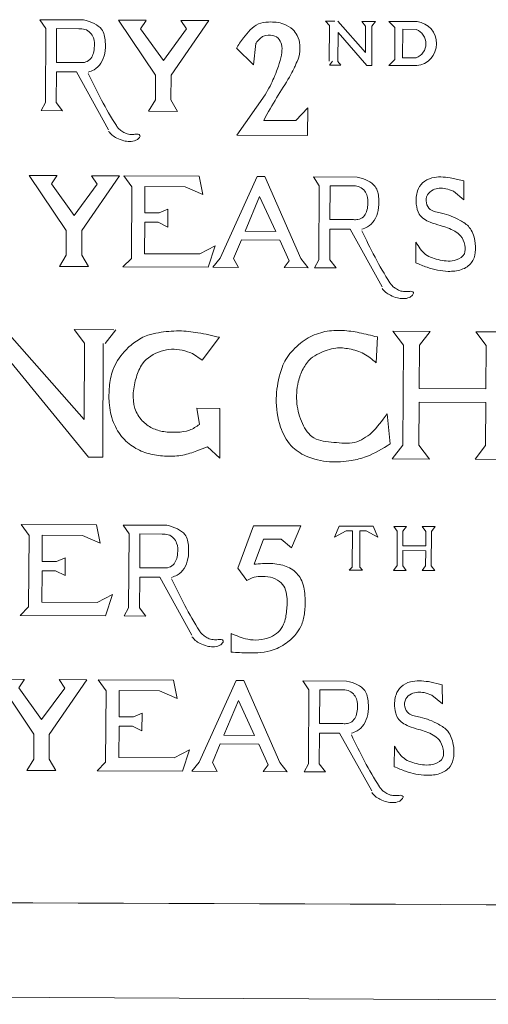
# Model space of a CAD drawing. Extents: x 8.8 to 22.5, y 4.4 to 7.7.
# Drawn here: x 13.7 to 13.8, y 4.8 to 5.1 of the extents above; entities that cross this region are included whole.
import ezdxf

# ---------------------------------------------------------------- set-up
doc = ezdxf.new("R2010")
doc.units = 0
doc.header["$MEASUREMENT"] = 0
doc.layers.add('Details', color=190, linetype='Continuous', lineweight=0)
doc.layers.add('Middleground', color=4, linetype='Continuous', lineweight=15)

msp = doc.modelspace()

# ---------------------------------------------------------------- linework, layer by layer
at = {"layer": 'Details'}
for p, q in [((13.74669691074539, 5.056983512504477), (13.75652259610639, 5.056932323786504)), ((13.81083904498078, 5.056649352239938), (13.81294692801188, 5.056638370834973)), ((13.81905922796538, 5.05660652768236), (13.82212790699464, 5.056590540833645)), ((13.76559698206645, 5.021861422950098), (13.7825129855344, 5.02177329591377)), ((13.76733431766027, 5.019395304023595), (13.76559698206645, 5.021861422950098)), ((13.80814645125209, 5.021639753651928), (13.8179721366131, 5.021588564933955)), ((13.84194664132498, 5.020746107862558), (13.8419697917291, 5.016450062187046)), ((13.76733431766027, 5.019395304023595), (13.7672505011482, 5.003306706608134)), ((13.79605499168358, 5.017204753756414), (13.79279409366648, 5.009405894072943)), ((13.79605499168358, 5.017204753756414), (13.7996787509456, 5.00937002718256)), ((13.79279409366648, 5.009405894072943), (13.7996787509456, 5.009370027182558)), ((13.79197028732005, 5.00743565456578), (13.79021969252141, 5.003248880515902)), ((13.79197028732005, 5.00743565456578), (13.80059422756043, 5.007390726560399)), ((13.80059422756043, 5.0073907265604), (13.8027303443383, 5.002772348330969)), ((13.83115795307865, 5.002315880931723), (13.83118203829332, 5.006939043037691)), ((13.76725050114819, 5.00330670660813), (13.76535060086754, 5.001405555421628)), ((13.79021969252141, 5.003248880515902), (13.79129044273251, 5.001270417036804)), ((13.8027303443383, 5.002772348330969), (13.80160043110875, 5.001216705253056)), ((13.82603406720602, 4.986905573247753), (13.83435266763366, 4.986862235966377)), ((13.82837364148229, 4.983775371482054), (13.82603406720602, 4.986905573247753)), ((13.83198060650951, 4.983756580333272), (13.83435266763366, 4.986862235966377)), ((13.84462105824793, 4.986808740893832), (13.85293965867556, 4.986765403612455)), ((13.8469606325242, 4.983678539128133), (13.84462105824793, 4.986808740893832)), ((13.82837364148229, 4.983775371482054), (13.82825668264025, 4.961325096740716)), ((13.83198060650951, 4.983756580333272), (13.83193015142392, 4.974071715864403)), ((13.8469606325242, 4.983678539128133), (13.84691017743861, 4.973993674659264)), ((13.83193015142392, 4.974071715864402), (13.84691017743861, 4.973993674659263)), ((13.83191410275306, 4.970991170060805), (13.83186364766746, 4.961306305591935)), ((13.83191410275305, 4.970991170060805), (13.84689412876774, 4.970913128855665)), ((13.84689412876774, 4.970913128855665), (13.84684367368215, 4.961228264386795)), ((13.82825668264025, 4.961325096740717), (13.82588462151609, 4.958219441107611)), ((13.83186364766746, 4.961306305591934), (13.83420322194373, 4.958176103826234)), ((13.84684367368215, 4.961228264386795), (13.84447161255799, 4.95812260875369)), ((13.82588462151609, 4.958219441107611), (13.83420322194373, 4.958176103826234)), ((13.84447161255799, 4.95812260875369), (13.85279021298562, 4.958079271472314)), ((13.74253011954227, 4.943450686870386), (13.75944612301022, 4.94336255983406)), ((13.74426745513609, 4.940984567943884), (13.74253011954227, 4.943450686870386)), ((13.76540247291769, 4.943331529131941), (13.7752281582787, 4.94328034041397)), ((13.82620271794669, 4.943014779054864), (13.82907095918164, 4.942999836423764)), ((13.82700939972805, 4.941935490073956), (13.82620271794669, 4.943014779054864)), ((13.82907095918164, 4.942999836423764), (13.82620271794669, 4.943014779054864)), ((13.82700939972805, 4.941935490073956), (13.82620271794669, 4.943014779054864)), ((13.82825307598275, 4.941929010913398), (13.82907095918164, 4.942999836423764)), ((13.82825307598275, 4.941929010913398), (13.82907095918164, 4.942999836423764)), ((13.83261148521516, 4.942981391401159), (13.83547972645012, 4.942966448770058)), ((13.83341816699653, 4.941902102420251), (13.83261148521516, 4.942981391401159)), ((13.83547972645012, 4.942966448770058), (13.83261148521516, 4.942981391401159)), ((13.83341816699653, 4.941902102420251), (13.83261148521516, 4.942981391401159)), ((13.83466184325122, 4.941895623259692), (13.83547972645012, 4.942966448770058)), ((13.83466184325122, 4.941895623259692), (13.83547972645012, 4.942966448770058)), ((13.74426745513609, 4.940984567943884), (13.74418363862402, 4.924895970528425)), ((13.82700939972805, 4.941935490073956), (13.82696907256514, 4.934194682529254)), ((13.82825307598275, 4.941929010913398), (13.82823596424731, 4.938644409637411)), ((13.83341816699653, 4.941902102420251), (13.83340105526109, 4.938617501144264)), ((13.83466184325122, 4.941895623259692), (13.83462151608831, 4.93415481571499)), ((13.82823596424731, 4.938644409637411), (13.83340105526109, 4.938617501144264)), ((13.82823043068912, 4.937582241959459), (13.82821274881983, 4.934188203368694)), ((13.82823043068912, 4.937582241959459), (13.8333955217029, 4.937555333466309)), ((13.8333955217029, 4.937555333466311), (13.83337783983362, 4.934161294875546)), ((13.82696907256514, 4.934194682529254), (13.82615118936624, 4.933123857018889)), ((13.82696907256514, 4.934194682529254), (13.82615118936624, 4.933123857018889)), ((13.82821274881983, 4.934188203368695), (13.8290194306012, 4.933108914387789)), ((13.82821274881984, 4.934188203368695), (13.8290194306012, 4.933108914387789)), ((13.83337783983361, 4.934161294875548), (13.83255995663472, 4.933090469365183)), ((13.83337783983362, 4.934161294875548), (13.83255995663472, 4.933090469365183)), ((13.83462151608831, 4.93415481571499), (13.83542819786967, 4.933075526734083)), ((13.83462151608831, 4.93415481571499), (13.83542819786968, 4.933075526734083)), ((13.82615118936624, 4.933123857018889), (13.8290194306012, 4.933108914387789)), ((13.8290194306012, 4.933108914387789), (13.82615118936624, 4.933123857018889)), ((13.83255995663472, 4.933090469365183), (13.83542819786967, 4.933075526734083)), ((13.83542819786968, 4.933075526734083), (13.83255995663472, 4.933090469365183)), ((13.74418363862402, 4.924895970528421), (13.7423074325231, 4.92301852912204)), ((13.76143263997664, 4.922910540751732), (13.7423074325231, 4.92301852912204)), ((13.75982259311481, 4.908525656221654), (13.77673859658276, 4.908437529185327)), ((13.76155992870864, 4.906059537295151), (13.75982259311481, 4.908525656221654)), ((13.8058012790455, 4.90828612178712), (13.8156269644065, 4.908234933069149)), ((13.83710750063145, 4.907405468786023), (13.83713065103557, 4.903109423110512)), ((13.76155992870864, 4.906059537295151), (13.76147611219656, 4.88997093987969)), ((13.79131966894715, 4.903863573821106), (13.78805877093005, 4.896064714137635)), ((13.79131966894715, 4.903863573821106), (13.79494342820918, 4.896028847247252)), ((13.78723496458363, 4.894094474630473), (13.78548436978498, 4.889907700580593)), ((13.78723496458363, 4.894094474630473), (13.79585890482401, 4.894049546625091)), ((13.78805877093006, 4.896064714137635), (13.79494342820918, 4.89602884724725)), ((13.79585890482401, 4.894049546625091), (13.79799502160188, 4.88943116839566)), ((13.82631881238513, 4.888975241855188), (13.82634289759979, 4.893598403961156)), ((13.76147611219656, 4.889970939879687), (13.7595762119159, 4.888069788693184)), ((13.78548436978498, 4.889907700580593), (13.78655511999609, 4.887929237101496)), ((13.79799502160188, 4.88943116839566), (13.79686510837233, 4.887875525317749))]:
    msp.add_line(p, q, dxfattribs=at)
for points in [[(13.74803156889085, 5.054997640366117), (13.74669691074539, 5.056983512504477)], [(13.76435620556211, 5.05689151315494), (13.77060694439009, 5.056858948779507)], [(13.77268804463734, 5.044505247880893), (13.76435620556211, 5.05689151315494)], [(13.77445004273902, 5.047833822538808), (13.76932640441461, 5.054951637444892), (13.7705567240286, 5.056784147628024)], [(13.77445004273902, 5.047833822538808), (13.77964756407479, 5.054897867462281), (13.77838696604738, 5.056818417323451)], [(13.77617726449471, 5.044487070147264), (13.78463770487537, 5.056785852948018)], [(13.78463770487537, 5.056785852948018), (13.77838696604738, 5.056818417323451)], [(13.81172809958876, 5.047624397846391), (13.81176995689589, 5.055658916898971), (13.81083904498078, 5.056649352239938)], [(13.81083904498078, 5.056649352239938), (13.81294692801188, 5.056638370834973)], [(13.81985681412649, 5.055551146753949), (13.81982597023443, 5.049630655078067), (13.81363496378981, 5.056634786385839)], [(13.81985681412649, 5.055551146753949), (13.81905922796538, 5.05660652768236)], [(13.81905922796538, 5.05660652768236), (13.82212790699464, 5.056590540833645)], [(13.82130525011785, 5.055525245399768), (13.82212790699464, 5.056590540833645)], [(13.82647001336126, 5.05520992309167), (13.82512566812213, 5.056574923444807)], [(13.82512566812213, 5.056574923444807), (13.83144075697205, 5.05654202382608)], [(13.74803156889085, 5.054997640366117), (13.74794478250923, 5.038338975854797), (13.74696966158457, 5.036524940462021)], [(13.7504685494888, 5.054984944466752), (13.75042896278185, 5.047386267601293)], [(13.7504685494888, 5.054984944466752), (13.75543999203122, 5.05495904482099)], [(13.82014833533182, 5.046698422669653), (13.81370256798601, 5.054083801534979), (13.81366886385863, 5.0476142870774)], [(13.82130525011785, 5.055525245399768), (13.82125923500805, 5.046692635233141)], [(13.82647001336126, 5.05520992309167), (13.82643263386515, 5.048034920821356)], [(13.82821778746144, 5.054818193083157), (13.82818439456442, 5.048408419358651)], [(13.82821778746144, 5.054818193083157), (13.83127685096865, 5.054802256328276)], [(13.79518893217385, 5.05159703517376), (13.79470157900246, 5.046834329821821)], [(13.79470157900246, 5.046834329821821), (13.79090464387916, 5.050542429138267)], [(13.75042896278185, 5.047386267601293), (13.75569284936389, 5.047358844414432)], [(13.81241613536669, 5.047620813397256), (13.81173767118246, 5.046742239573949)], [(13.81366886385863, 5.0476142870774), (13.8143381372798, 5.046728691966758)], [(13.82643263386515, 5.048034920821356), (13.82507413954168, 5.046684001408838)], [(13.82818439456442, 5.048408419358651), (13.83124345807163, 5.04839248260377)], [(13.75041779721148, 5.045243033980167), (13.75038176310718, 5.038326279955433), (13.75179011988739, 5.036499827396471)], [(13.75041779721148, 5.045243033980167), (13.7549478938861, 5.045219433607008)], [(13.7549478938861, 5.045219433607008), (13.76214532748413, 5.032224870065646)], [(13.81173767118246, 5.046742239573949), (13.8143381372798, 5.046728691966758)], [(13.82014833533182, 5.046698422669653), (13.82125923500805, 5.046692635233141)], [(13.82507413954168, 5.046684001408838), (13.8313892283916, 5.046651101790111)], [(13.77268804463734, 5.044505247880893), (13.77265908634488, 5.03894669745143), (13.77113295903584, 5.036399057312597)], [(13.77617726449471, 5.044487070147264), (13.77614830620226, 5.038928519717801), (13.77764780659206, 5.03636511701409)], [(13.79729476531725, 5.040071804269681), (13.79095668218282, 5.031039816140448)], [(13.75179011988739, 5.036499827396471), (13.74696966158457, 5.036524940462021)], [(13.77113295903584, 5.036399057312597), (13.77764780659206, 5.03636511701409)], [(13.80685553570524, 5.030956988134142), (13.80688767884985, 5.037126871616636), (13.80422465898485, 5.034298614068202), (13.79698222955978, 5.03433634483849)], [(13.80685553570524, 5.030956988134142), (13.79095668218282, 5.031039816140448)], [(13.74430643478181, 5.021972339978314), (13.7505571736098, 5.02193977560288)], [(13.75263827385705, 5.009586074704265), (13.74430643478181, 5.021972339978314)], [(13.75440027195873, 5.01291464936218), (13.74927663363432, 5.020032464268263), (13.75050695324832, 5.021864974451396)], [(13.75440027195873, 5.01291464936218), (13.75959779329451, 5.019978694285653), (13.75833719526709, 5.021899244146825)], [(13.75612749371443, 5.009567896970636), (13.76458793409507, 5.02186667977139)], [(13.76458793409507, 5.02186667977139), (13.75833719526709, 5.021899244146825)], [(13.77026779223715, 5.01354582532525), (13.77029850405838, 5.019440965978111), (13.77934994159806, 5.019393810846796), (13.78330509045101, 5.017675372739043), (13.7825129855344, 5.02177329591377)], [(13.79552021713459, 5.021705532344563), (13.78722073329259, 5.003363515155204)], [(13.79552021713459, 5.021705532344563), (13.79723028589543, 5.021696623426325)], [(13.79723028589543, 5.021696623426325), (13.80533821219201, 5.003269128811282)], [(13.80948110939756, 5.019653881513567), (13.80814645125209, 5.021639753651928)], [(13.83886495011215, 5.021451426790655), (13.84194664132498, 5.020746107862558)], [(13.80948110939756, 5.019653881513567), (13.80939432301594, 5.002995217002247), (13.80841920209128, 5.001181181609471)], [(13.81191808999551, 5.019641185614201), (13.81187850328856, 5.012042508748742)], [(13.81191808999551, 5.019641185614201), (13.81688953253793, 5.019615285968439)], [(13.83960662551936, 5.018428362591465), (13.8419697917291, 5.016450062187046)], [(13.78610060130146, 5.006093042996605), (13.78264920818402, 5.00429553941059), (13.77021993850903, 5.004360291980677), (13.77025677469188, 5.011431005155821), (13.77331631988297, 5.011415065891519), (13.77541425500111, 5.010353052146892), (13.77543516201102, 5.014366157171222)], [(13.77543516201102, 5.014366157171222), (13.77351476481853, 5.013528909623431)], [(13.77351476481853, 5.013528909623431), (13.77026779223715, 5.01354582532525)], [(13.81187850328856, 5.012042508748742), (13.81714238987059, 5.012015085561882)], [(13.75263827385705, 5.009586074704265), (13.75260931556459, 5.004027524274802), (13.75108318825555, 5.001479884135969)], [(13.75612749371443, 5.009567896970636), (13.75609853542197, 5.004009346541173), (13.75759803581177, 5.001445943837462)], [(13.81186733771818, 5.009899275127617), (13.81183130361389, 5.002982521102883), (13.8132396603941, 5.00115606854392)], [(13.81186733771818, 5.009899275127617), (13.8163974343928, 5.009875674754458)], [(13.8163974343928, 5.009875674754458), (13.82359486799083, 4.996881111213096)], [(13.78610060130146, 5.006093042996605), (13.78449431708687, 5.001305822705335)], [(13.78722073329259, 5.003363515155204), (13.78556279900032, 5.001300256251971)], [(13.80533821219201, 5.003269128811282), (13.80697455922012, 5.00118870774264)], [(13.75108318825555, 5.001479884135969), (13.75759803581177, 5.001445943837462)], [(13.78449431708687, 5.001305822705335), (13.76535060086754, 5.001405555421628)], [(13.79129044273251, 5.001270417036804), (13.78556279900032, 5.001300256251971)], [(13.80697455922012, 5.00118870774264), (13.80160043110875, 5.001216705253056)], [(13.8132396603941, 5.00115606854392), (13.80841920209128, 5.001181181609471)], [(13.75675288039505, 4.98422115122017), (13.75666352698601, 4.967069745247615), (13.73872845153559, 4.987360407935999)], [(13.75675288039505, 4.98422115122017), (13.75444230809866, 4.987278543705432)], [(13.75444230809866, 4.987278543705432), (13.76333213730739, 4.987232230502488)], [(13.76140604154848, 4.984143734753327), (13.76378924261391, 4.987229849128185)], [(13.78317702525382, 4.980371034842043), (13.78708624300328, 4.985550628308335)], [(13.8222606091348, 4.979808963931808), (13.82252177266329, 4.985641882025089)], [(13.76094893624196, 4.984146116127629), (13.76081563247728, 4.958558429992996)], [(13.78317702525382, 4.980371034842043), (13.78098888042965, 4.98188850870473)], [(13.75759740460284, 4.958575195943968), (13.74019622912396, 4.979963689806416), (13.74009858973804, 4.961221788798546)], [(13.78198045718615, 4.969584726253127), (13.78198045718615, 4.969584726253127), (13.78716507942387, 4.969557716008472), (13.78710695215612, 4.958400174533935)], [(13.78257058380642, 4.965951550511544), (13.78198045718615, 4.969584726253127)], [(13.82471036720252, 4.968345295924204), (13.82539788872924, 4.961562546068367)], [(13.78710695215612, 4.958400174533935), (13.78436195144601, 4.960898964783308)], [(13.75759740460284, 4.958575195943968), (13.76081563247728, 4.958558429992996)], [(13.74720092971297, 4.935135089245541), (13.7472316415342, 4.941030229898401), (13.75628307907389, 4.940983074767085), (13.76023822792684, 4.939264636659332), (13.75944612301022, 4.94336255983406)], [(13.76673713106316, 4.94134565699358), (13.76540247291769, 4.943331529131941)], [(13.79121369236786, 4.933592867924326), (13.79470487367519, 4.943178872877118)], [(13.79470487367519, 4.943178872877118), (13.80535634621111, 4.943123382068731)], [(13.80092867260699, 4.940120224343283), (13.80092867260699, 4.940120224343283), (13.80324196454137, 4.938173463116944), (13.80535634621111, 4.943123382068731)], [(13.81392269794137, 4.943078754081302), (13.81286697728757, 4.940636322348625)], [(13.81392269794137, 4.943078754081302), (13.82141822959832, 4.943039690446955)], [(13.81392269794137, 4.943078754081302), (13.82160505753133, 4.943038731413777)], [(13.82160505753133, 4.943038731413777), (13.82263527297502, 4.940585432612729)], [(13.76673713106316, 4.94134565699358), (13.76665034468154, 4.92468699248226), (13.76567522375688, 4.922872957089486)], [(13.76917411166111, 4.941332961094214), (13.76913452495416, 4.933734284228755)], [(13.76917411166111, 4.941332961094214), (13.77414555420353, 4.941307061448454)], [(13.81690366376925, 4.942050787027128), (13.8154976717008, 4.94205811180182), (13.81286697728757, 4.940636322348625)], [(13.81690366376925, 4.942050787027128), (13.81686106377687, 4.933873709381327)], [(13.81861354303393, 4.942041879096105), (13.81861354303393, 4.942041879096105), (13.81857094304155, 4.933864801450304)], [(13.81861354303393, 4.942041879096105), (13.82001953510237, 4.942034554321413), (13.82263527297502, 4.940585432612729)], [(13.79487175322205, 4.934503892299453), (13.79692479365995, 4.940141083288251)], [(13.80092867260699, 4.940120224343283), (13.79692479365995, 4.940141083288251)], [(13.76303373877728, 4.927682306916894), (13.75958234565985, 4.925884803330879), (13.74715307598486, 4.925949555900966), (13.74718991216771, 4.93302026907611), (13.7502494573588, 4.933004329811808), (13.75234739247693, 4.931942316067181), (13.75236829948685, 4.93595542109151)], [(13.75044790229436, 4.935118173543722), (13.74720092971297, 4.935135089245541)], [(13.75236829948685, 4.93595542109151), (13.75044790229436, 4.935118173543722)], [(13.81686106377687, 4.933873709381327), (13.81620203332933, 4.933175674698743)], [(13.81857094304155, 4.933864801450304), (13.81922266483367, 4.933159938162462)], [(13.76913452495416, 4.933734284228755), (13.77439841153619, 4.933706861041895)], [(13.79121369236786, 4.933592867924326), (13.7931719238584, 4.930843565014093)], [(13.81620203332933, 4.933175674698743), (13.81922266483367, 4.933159938162462)], [(13.76912335938378, 4.931591050607631), (13.76908732527949, 4.924674296582896), (13.7704956820597, 4.922847844023934)], [(13.76912335938378, 4.931591050607631), (13.7736534560584, 4.931567450234472)], [(13.7736534560584, 4.931567450234472), (13.78085088965643, 4.918572886693109)], [(13.76303373877728, 4.927682306916894), (13.76143263997664, 4.922910540751732)], [(13.7704956820597, 4.922847844023934), (13.76567522375688, 4.922872957089486)], [(13.78967089336628, 4.914752343725088), (13.78969265509869, 4.91892951291401)], [(13.7370047611629, 4.908644529920699), (13.74325549999089, 4.908611965545266)], [(13.74533660023814, 4.896258264646653), (13.7370047611629, 4.908644529920699)], [(13.74709859833982, 4.899586839304566), (13.7419749600154, 4.90670465421065), (13.7432052796294, 4.908537164393782)], [(13.74709859833982, 4.899586839304566), (13.75229611967559, 4.906650884228039), (13.75103552164818, 4.90857143408921)], [(13.74882582009551, 4.896240086913022), (13.75728626047616, 4.908538869713776)], [(13.75728626047616, 4.908538869713776), (13.75103552164818, 4.90857143408921)], [(13.76449340328552, 4.900210058596807), (13.76452411510675, 4.906105199249668), (13.77357555264643, 4.906058044118352), (13.77753070149938, 4.9043396060106), (13.77673859658276, 4.908437529185327)], [(13.79078489439816, 4.908364352409254), (13.78248541055617, 4.890022335219896)], [(13.79078489439816, 4.908364352409254), (13.792494963159, 4.908355443491016)], [(13.792494963159, 4.908355443491016), (13.80060288945559, 4.889927948875974)], [(13.80713593719096, 4.90630024964876), (13.8058012790455, 4.90828612178712)], [(13.83402580941862, 4.90811078771412), (13.83710750063145, 4.907405468786023)], [(13.80713593719096, 4.90630024964876), (13.80704915080934, 4.889641585137441), (13.80607402988468, 4.887827549744666)], [(13.80957291778891, 4.906287553749396), (13.80953333108196, 4.898688876883935)], [(13.80957291778891, 4.906287553749396), (13.81454436033133, 4.906261654103633)], [(13.83476748482583, 4.90508772351493), (13.83713065103557, 4.903109423110512)], [(13.78032621234982, 4.892757276268162), (13.77687481923239, 4.890959772682145), (13.7644455495574, 4.891024525252233), (13.76448238574025, 4.898095238427377), (13.76754193093134, 4.898079299163076), (13.76963986604947, 4.897017285418448), (13.76966077305939, 4.901030390442779)], [(13.76966077305939, 4.901030390442779), (13.7677403758669, 4.900193142894987)], [(13.7677403758669, 4.900193142894987), (13.76449340328552, 4.900210058596807)], [(13.80953333108196, 4.898688876883935), (13.81479721766399, 4.898661453697076)], [(13.74533660023814, 4.896258264646653), (13.74530764194568, 4.890699714217189), (13.74378151463664, 4.888152074078355)], [(13.74882582009551, 4.896240086913022), (13.74879686180305, 4.890681536483559), (13.75029636219285, 4.888118133779848)], [(13.80952216551158, 4.896545643262811), (13.80948613140729, 4.889628889238075), (13.8108944881875, 4.887802436679115)], [(13.80952216551158, 4.896545643262811), (13.81405226218621, 4.896522042889652)], [(13.81405226218621, 4.896522042889652), (13.82124969578424, 4.88352747934829)], [(13.78032621234982, 4.892757276268162), (13.77871992813524, 4.887970055976893)], [(13.78248541055617, 4.890022335219896), (13.7808274762639, 4.887959076316664)], [(13.80060288945559, 4.889927948875974), (13.8022392364837, 4.887847527807332)], [(13.74378151463664, 4.888152074078355), (13.75029636219285, 4.888118133779848)], [(13.77871992813524, 4.887970055976893), (13.7595762119159, 4.888069788693184)], [(13.78655511999609, 4.887929237101496), (13.7808274762639, 4.887959076316664)], [(13.8022392364837, 4.887847527807332), (13.79686510837233, 4.887875525317749)], [(13.8108944881875, 4.887802436679115), (13.80607402988468, 4.887827549744666)]]:
    msp.add_lwpolyline(points, dxfattribs=at)
for centre, radius, start, end in [((13.83093183108467, 5.051712558097029), 0.00485620683114919, 358.3625380252531, 83.9844106066427), ((13.82999021985103, 5.051603985424628), 0.003447369490777641, 291.3174296267372, 68.08558993730631), ((13.8309306487459, 5.051485607917469), 0.00485620683114919, 275.4186089574012, 1.040481538790827)]:
    msp.add_arc(centre, radius, start, end, dxfattribs=at)
for points in [[(13.75652259610639, 5.056932323786504), (13.75892559856164, 5.056111981586778), (13.7605734187109, 5.054825664738053), (13.76138661408829, 5.052115631676341), (13.76125970100315, 5.049410526542941), (13.76038328859187, 5.047197875189047), (13.75887156435163, 5.045740103420877), (13.75758080803021, 5.04520571695574)], [(13.75543999203122, 5.05495904482099), (13.75683244059092, 5.054800823023455), (13.75802441147855, 5.05403320889114), (13.75872846117942, 5.052914729103531), (13.75892949916687, 5.050596182640859), (13.75862682880563, 5.049123699779243), (13.75792789108587, 5.04801476835959), (13.75670523764721, 5.047384980162766), (13.75569284936389, 5.047358844414432)], [(13.75757897243043, 5.044853373186221), (13.76389697685763, 5.033154770719023), (13.76437056599545, 5.03251681135596), (13.76510938726718, 5.031930455631746), (13.7660604279105, 5.031395919205958), (13.76722506760144, 5.031178031183233), (13.76833812727157, 5.031225187648259), (13.76876201458576, 5.031222979329208), (13.76918457544708, 5.030955971888335), (13.76894693333567, 5.030373765167264), (13.76828576506611, 5.0298630907459), (13.7668458630315, 5.02959126130623), (13.76557497563988, 5.029756747691499), (13.76400812411107, 5.030358371343821), (13.76292105711709, 5.031042677618631), (13.76214349188435, 5.031872526296127)], [(13.8179721366131, 5.021588564933955), (13.82037513906834, 5.020768222734228), (13.82202295921761, 5.019481905885503), (13.822836154595, 5.016771872823791), (13.82270924150986, 5.014066767690391), (13.82183282909858, 5.011854116336497), (13.82032110485834, 5.010396344568326), (13.81903034853691, 5.00986195810319)], [(13.83118203829332, 5.006939043037691), (13.83335079427641, 5.004201976275042), (13.83660376280894, 5.002921852212562), (13.84026281703989, 5.002969271109349), (13.84206619869375, 5.004356016011797), (13.84214273373402, 5.006283608550774), (13.84122217061752, 5.008349358484026), (13.83989730655696, 5.009419963229361), (13.83664428495893, 5.0107000875683), (13.83438638946441, 5.011443146043415), (13.8319344030737, 5.013250948552845), (13.83128094945041, 5.0155147511716), (13.83156265851087, 5.018505007700754), (13.83270283586063, 5.020294096171432), (13.83478107476741, 5.021400138799987), (13.83886495011215, 5.021451426790655)], [(13.81688953253793, 5.019615285968439), (13.81828198109763, 5.019457064170905), (13.81947395198525, 5.018689450038591), (13.82017800168612, 5.01757097025098), (13.82037903967358, 5.01525242378831), (13.82007636931234, 5.013779940926693), (13.81937743159257, 5.01267100950704), (13.81815477815391, 5.012041221310215), (13.81714238987059, 5.012015085561882)], [(13.83115795307865, 5.002315880931723), (13.83369596063256, 5.001302532537274), (13.8384433914378, 5.000387336305171), (13.84141557999618, 5.000787413933193), (13.84368952618891, 5.002340952016539), (13.84452451960165, 5.004629953532357), (13.84441962295938, 5.007301951381169), (13.84318767529919, 5.010276642015468), (13.84111914429158, 5.011848929742461), (13.83696701150201, 5.013455433164903), (13.83441708573761, 5.014299810796535), (13.83353379438809, 5.015788548753547), (13.83378069988522, 5.017568250207554), (13.83503398696522, 5.018689665766917), (13.83788674325685, 5.018971625013068), (13.83960662551936, 5.018428362591464)], [(13.81902851293714, 5.009509614333671), (13.82534651736433, 4.997811011866475), (13.82582010650215, 4.99717305250341), (13.82655892777389, 4.996586696779195), (13.82750996841721, 4.996052160353408), (13.82867460810814, 4.995834272330683), (13.82978766777828, 4.995881428795711), (13.83021155509246, 4.995879220476658), (13.83063411595379, 4.995612213035784), (13.83039647384238, 4.995030006314714), (13.82973530557282, 4.994519331893351), (13.82829540353821, 4.994247502453679), (13.82702451614659, 4.994412988838949), (13.82545766461777, 4.99501461249127), (13.8243705976238, 4.995698918766081), (13.82359303239106, 4.996528767443578)], [(13.78436195144601, 4.960898964783308), (13.78198818195095, 4.959997058220885), (13.77882914070268, 4.95906977639748), (13.77512644631339, 4.95882362064537), (13.77159599743538, 4.959284398812059), (13.76826069731377, 4.96056996345613), (13.76540343842454, 4.962872800404226), (13.76324685208065, 4.966406704592841), (13.76227046292079, 4.970861527876472), (13.76232210468431, 4.974384084255489), (13.76310788515318, 4.978180826815507), (13.76564655522988, 4.982307741908316), (13.76807210018552, 4.984478489619485), (13.77099082028433, 4.986020085741687), (13.77336335535298, 4.986578083132726), (13.77795573066591, 4.986989177380698), (13.7822202822355, 4.986579350406799), (13.78708624300328, 4.985550628308335)], [(13.78257058380642, 4.965951550511544), (13.78031183256154, 4.964665662829758), (13.77752384825417, 4.964208299838588), (13.77454809014494, 4.964341774475908), (13.77195350501322, 4.96512209085363), (13.76970348701945, 4.966777731220043), (13.76806521654802, 4.969572428047195), (13.76837567110263, 4.976595924075446), (13.76977010443391, 4.979595902922863), (13.77394651115199, 4.982434779472129), (13.77865750520758, 4.982653066146853), (13.78098888042965, 4.98188850870473)], [(13.7752281582787, 4.94328034041397), (13.77763116073394, 4.942459998214241), (13.77927898088321, 4.941173681365517), (13.7800921762606, 4.938463648303805), (13.77996526317546, 4.935758543170404), (13.77908885076418, 4.933545891816511), (13.77757712652394, 4.93208812004834), (13.77628637020251, 4.931553733583203)], [(13.77414555420353, 4.941307061448454), (13.77553800276323, 4.941148839650919), (13.77672997365085, 4.940381225518603), (13.77743402335172, 4.939262745730995), (13.77763506133918, 4.936944199268323), (13.77733239097794, 4.935471716406706), (13.77663345325817, 4.934362784987053), (13.77541079981952, 4.933732996790231), (13.77439841153619, 4.933706861041895)], [(13.79487175322205, 4.934503892299453), (13.79668968113071, 4.934661541268169), (13.80044266413331, 4.934471499460811), (13.80350765097963, 4.933261990685808), (13.80554217511499, 4.930779119911328), (13.80629009081569, 4.926939032352293), (13.80618778167839, 4.923700033272665), (13.80554282446981, 4.92098793104798), (13.8044350003717, 4.919052302502695), (13.8024242084348, 4.917051911006213), (13.79911913897903, 4.915235107978412), (13.79351366547605, 4.914559046539369), (13.78967089336628, 4.914752343725088)], [(13.78969265509869, 4.91892951291401), (13.79145141556715, 4.918203378198453), (13.79339610324538, 4.917621564858341), (13.79586813258034, 4.917502980366409), (13.79852133735517, 4.918142126714494), (13.80024843241155, 4.919232337686664), (13.80147360826756, 4.921001659596724), (13.80214432755677, 4.924082260557517), (13.80220732761404, 4.927212747811389), (13.80170316830694, 4.929178071587033), (13.80054167797126, 4.930632673895412), (13.79848901070749, 4.931577996008279), (13.79615171234031, 4.931777053665931), (13.79441989739243, 4.93145892249606), (13.7931719238584, 4.930843565014093)], [(13.77628453460274, 4.931201389813685), (13.78260253902993, 4.919502787346489), (13.78307612816775, 4.918864827983424), (13.78381494943949, 4.918278472259209), (13.78476599008281, 4.917743935833422), (13.78593062977374, 4.917526047810696), (13.78704368944388, 4.917573204275723), (13.78746757675806, 4.917570995956672), (13.78789013761938, 4.917303988515799), (13.78765249550797, 4.916721781794728), (13.78699132723841, 4.916211107373365), (13.78555142520381, 4.915939277933694), (13.78428053781219, 4.916104764318963), (13.78271368628337, 4.916706387971285), (13.78162661928939, 4.917390694246095), (13.78084905405666, 4.91822054292359)], [(13.8156269644065, 4.908234933069149), (13.81802996686175, 4.907414590869421), (13.81967778701101, 4.906128274020697), (13.8204909823884, 4.903418240958985), (13.82036406930326, 4.900713135825584), (13.81948765689198, 4.898500484471692), (13.81797593265174, 4.897042712703521), (13.81668517633032, 4.896508326238384)], [(13.82634289759979, 4.893598403961156), (13.82851165358288, 4.890861337198507), (13.83176462211541, 4.889581213136028), (13.83542367634636, 4.889628632032814), (13.83722705800022, 4.891015376935263), (13.83730359304049, 4.892942969474238), (13.83638302992399, 4.895008719407492), (13.83505816586344, 4.896079324152826), (13.8318051442654, 4.897359448491764), (13.82954724877088, 4.89810250696688), (13.82709526238018, 4.89991030947631), (13.82644180875688, 4.902174112095064), (13.82672351781734, 4.905164368624218), (13.8278636951671, 4.906953457094897), (13.82994193407389, 4.908059499723453), (13.83402580941862, 4.90811078771412)], [(13.81454436033133, 4.906261654103633), (13.81593680889103, 4.906103432306097), (13.81712877977866, 4.905335818173784), (13.81783282947952, 4.904217338386175), (13.81803386746698, 4.901898791923503), (13.81773119710574, 4.900426309061888), (13.81703225938598, 4.899317377642234), (13.81580960594732, 4.898687589445411), (13.81479721766399, 4.898661453697076)], [(13.82631881238513, 4.888975241855188), (13.82885681993903, 4.887961893460738), (13.83360425074427, 4.887046697228635), (13.83657643930265, 4.887446774856657), (13.83885038549539, 4.889000312940003), (13.83968537890811, 4.891289314455822), (13.83958048226586, 4.893961312304634), (13.83834853460567, 4.896936002938932), (13.83628000359804, 4.898508290665926), (13.83212787080848, 4.900114794088367), (13.82957794504409, 4.900959171719999), (13.82869465369456, 4.902447909677011), (13.8289415591917, 4.904227611131017), (13.8301948462717, 4.905349026690383), (13.83304760256332, 4.905630985936534), (13.83476748482583, 4.905087723514928)], [(13.81668334073054, 4.896155982468867), (13.82300134515774, 4.884457380001668), (13.82347493429556, 4.883819420638604), (13.82421375556729, 4.883233064914389), (13.82516479621061, 4.882698528488602), (13.82632943590155, 4.882480640465877), (13.82744249557168, 4.882527796930903), (13.82786638288587, 4.882525588611853), (13.82828894374719, 4.882258581170979), (13.82805130163578, 4.881676374449906), (13.82739013336622, 4.881165700028545), (13.82595023133161, 4.880893870588873), (13.82467934393999, 4.881059356974143), (13.82311249241118, 4.881660980626465), (13.8220254254172, 4.882345286901275), (13.82124786018446, 4.883175135578772)]]:
    msp.add_spline(points, degree=3, dxfattribs=at)
for points, knots in [([(13.79089089004477, 5.050509840325085), (13.79123268996074, 5.051320824006817), (13.79237134859389, 5.052775932710357), (13.79388747451, 5.054750104534489), (13.79576880373612, 5.056270166663023), (13.7984270854891, 5.056549016429698), (13.80122230775891, 5.056379017322911), (13.80342161607151, 5.054972084318892), (13.80475735805494, 5.053333595790878), (13.80524941050157, 5.051141194084583), (13.80506728532688, 5.04874441873266), (13.8039641535461, 5.046452697351025), (13.80369400154735, 5.045669986856034), (13.80280442268876, 5.044094494991905)], [0.001489184753129867, 0.001489184753129867, 0.001489184753129867, 0.001489184753129867, 0.004132648363654764, 0.00630999007830433, 0.008546779118714863, 0.01091393715473088, 0.01447110327270105, 0.01687515991733945, 0.01858133433095544, 0.02092263284532659, 0.0236437562062659, 0.0257521230670178, 0.02845552459926457, 0.02845552459926457, 0.02845552459926457, 0.02845552459926457]), ([(13.79518893217385, 5.05159703517376), (13.79518893217385, 5.05159703517376), (13.79633229056131, 5.053336119666754), (13.79860420065752, 5.053743316588008), (13.80032740833615, 5.053019485671417), (13.80120562159608, 5.051116662631459), (13.80103411634003, 5.049316651476764), (13.80067715030809, 5.047499988847541), (13.79994717783663, 5.045440517703112), (13.79924274607545, 5.04382146666937), (13.79881980551788, 5.042803629459661), (13.798093335789, 5.041416510508317), (13.79729476531725, 5.040071804269681)], [0, 0, 0, 0, 0.001262475945157659, 0.003127494146237661, 0.00484659676163185, 0.006332788064973926, 0.008754056531712923, 0.01232360951554368, 0.01509396270292254, 0.01509396270292254, 0.01509396270292254, 0.01821567190317489, 0.01821567190317489, 0.01821567190317489, 0.01821567190317489]), ([(13.82252177266329, 4.985641882025089), (13.82107931120748, 4.985947271303719), (13.81893915950291, 4.986560464598927), (13.81521170413608, 4.987138131877716), (13.81202288707634, 4.98709976645575), (13.80879812148029, 4.98651003987777), (13.80633133494934, 4.985101195084748), (13.80523716216595, 4.984235134399584), (13.80413582847065, 4.983223652424205), (13.802054550814, 4.981312174690929), (13.8003297205044, 4.976818553572143), (13.79952813195248, 4.971316078257669), (13.80029607062407, 4.965960420118704), (13.80265452588333, 4.961136669299655), (13.80684426945749, 4.958355435531273), (13.81164934028654, 4.957366539275318), (13.81624025848129, 4.957614378808796), (13.82094965648662, 4.958808841140947), (13.82366951429725, 4.960492585479487), (13.82539788872924, 4.961562546068366)], [0, 0, 0, 0, 0.004573815211071509, 0.008232923794239216, 0.0102503211476289, 0.01448121174021064, 0.0187090876000421, 0.0187090876000421, 0.0187090876000421, 0.02327564632068161, 0.02733887589551478, 0.0332877552316977, 0.04037359841076989, 0.04547722281175982, 0.04960194464168302, 0.05518491784002731, 0.06025025684966431, 0.06383551095174726, 0.07008540041600653, 0.07008540041600653, 0.07008540041600653, 0.07008540041600653]), ([(13.8222606091348, 4.979808963931808), (13.82138460929032, 4.98056151125988), (13.81962073359635, 4.982076808264689), (13.81637711709574, 4.983004346925918), (13.81284973699012, 4.983383103102873), (13.80993390785063, 4.982205601887966), (13.80724681605697, 4.980772964291424), (13.80569096860562, 4.978404232784206), (13.80443046554436, 4.974986748932599), (13.8042115982217, 4.970649460654405), (13.80535816946069, 4.966258368481332), (13.80803780998421, 4.962232416042435), (13.81281204397084, 4.961982541087218), (13.81736389959112, 4.961366674835737), (13.82171287904659, 4.964086632515401), (13.82352368055822, 4.966743092685009), (13.82471036720252, 4.968345295924204)], [0, 0, 0, 0, 0.003535026537630435, 0.007117977733210872, 0.01025562494799093, 0.01433358051709475, 0.0166083466314149, 0.01957331889377919, 0.02280588762674109, 0.02787620562003527, 0.03265597401725211, 0.03691247731698693, 0.04160964317118583, 0.04640785295617665, 0.05085664818154704, 0.056191228629456, 0.056191228629456, 0.056191228629456, 0.05619122862945689])]:
    msp.add_open_spline(points, degree=3, knots=knots, dxfattribs=at)
msp.add_open_spline([(13.79698222955978, 5.03433634483849), (13.79892497175177, 5.037975102036444), (13.80086469722027, 5.041034798514175), (13.80280442268876, 5.044094494991905)], degree=3, dxfattribs=at)
at = {"layer": 'Middleground'}
msp.add_lwpolyline([(13.37029641855117, 4.839010033381519), (14.04006968652577, 4.835535494945761)], dxfattribs=at)
msp.add_spline([(14.03027410959919, 4.857219292172323), (13.37854986835168, 4.859786414794641)], degree=3, dxfattribs=at)

doc.saveas('drawing.dxf')
